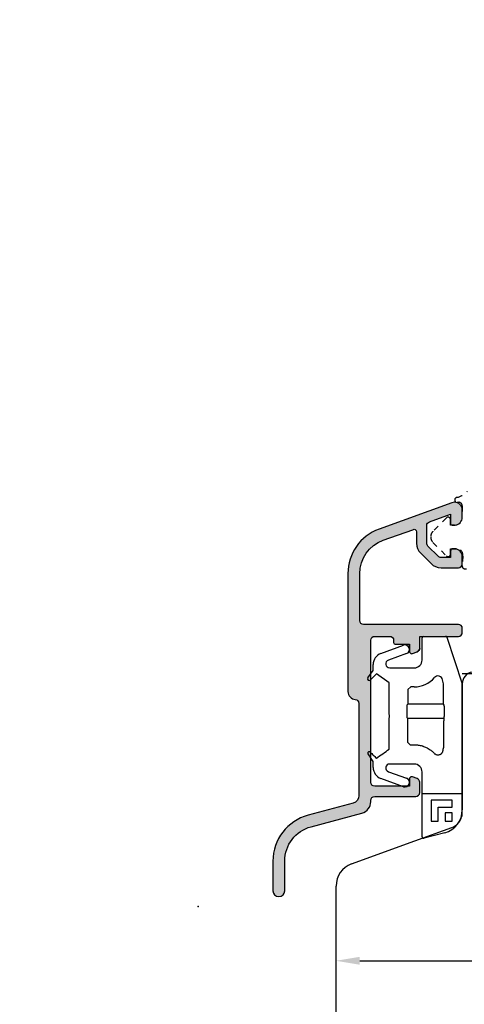
# Model space of a CAD drawing. Units: millimetres. Extents: x 24693 to 162299, y 662 to 22062.
# Drawn here: x 30665 to 30721, y 13212 to 13337 of the extents above; entities that cross this region are included whole.
import ezdxf

# ---------------------------------------------------------------- set-up
doc = ezdxf.new("R2010")
doc.units = ezdxf.units.MM
doc.linetypes.add('DASHED', pattern=[15, 7, -8])
doc.linetypes.add('PHANTOM', pattern=[13, 10, -1, 0, -1, 0, -1])
for name, color, linetype in [('1', 7, 'Continuous'), ('ALU', 3, 'Continuous'), ('H50', 2, 'Continuous'), ('ościeżnica', 30, 'Continuous'), ('P', 7, 'Continuous'), ('Schraffur ALU', 252, 'Continuous')]:
    doc.layers.add(name, color=color, linetype=linetype)
doc.styles.get("Standard").update_dxf_attribs({"font": 'arial.ttf'})
doc.dimstyles.new('główny', dxfattribs={"dimtxt": 10, "dimasz": 3, "dimexe": 1, "dimexo": 5, "dimgap": 2, "dimtad": 1, "dimdec": 1, "dimrnd": 0.05, "dimdsep": 46, "dimtxsty": 'Standard', "dimcen": 1.5, "dimclrd": 5, "dimclre": 5, "dimclrt": 1, "dimadec": 1, "dimazin": 2, "dimtfac": 1, "dimtdec": 1, "dimtofl": 0, "dimtmove": 0, "dimatfit": 3, "dimfxl": 1, "dimtolj": 1, "dimtzin": 0, "dimarcsym": 0})

# ---------------------------------------------------------------- blocks, each defined once
blk = doc.blocks.new('Spree 24 OF')
at = {"layer": 'Schraffur ALU', "linetype": 'Continuous'}
h = blk.add_hatch(color=256, dxfattribs=at)
h.dxf.hatch_style = 1
edge = h.paths.add_edge_path()
edge.add_line((-12.50098432875441, 0.5), (-0.5, 0.5))
edge.add_arc((-0.5, 0), 0.5, 0, 90, ccw=False)
edge.add_line((0, 0), (0, -0.5))
edge.add_arc((-0.5000000000000853, -0.5), 0.5, -90, 0, ccw=False)
edge.add_line((-0.5000000000000853, -1), (-5.40098432875331, -1))
edge.add_line((-5.40098432875331, -1), (-5.40098432875331, -2.50517932837101))
edge.add_arc((-5.90098432875331, -2.50517932837101), 0.5000000000007482, -69.99999999981623, 0, ccw=False)
edge.add_line((-5.729974257088713, -2.975025638764119), (-6.298378285753813, -3.18190778623477))
edge.add_arc((-6.40098432875331, -2.899999999999519), 0.2999999999998408, 270, 290.000000000357, ccw=False)
edge.add_arc((-6.40098432875331, -2.899999999999519), 0.2999999999991019, 180, 270, ccw=False)
edge.add_line((-6.700984328752412, -2.899999999999519), (-6.700984328752412, -2))
edge.add_line((-6.700984328752412, -2), (-8.500984328752395, -2.00000000000011))
edge.add_arc((-8.500984328752395, -1.799999999999841), 0.2000000000000171, 180, 270, ccw=False)
edge.add_line((-8.700984328752412, -1.799999999999841), (-8.700984328752412, -1.5))
edge.add_arc((-9.200984328752412, -1.5), 0.5, 0, 90)
edge.add_line((-9.200984328752412, -1), (-11.10098432875401, -1))
edge.add_arc((-11.10098432875401, -1.5), 0.5, 90, 180.0000000000126)
edge.add_line((-11.60098432875401, -1.50000000000011), (-11.60098432875401, -19.50000000000011))
edge.add_arc((-11.10098432875401, -19.50000000000011), 0.5, 180, 270)
edge.add_line((-11.10098432875401, -20.00000000000011), (-6.700984328752412, -20.00000000000011))
edge.add_line((-6.700984328752412, -20.00000000000011), (-6.700984328752412, -19.09999999999945))
edge.add_arc((-6.40098432875331, -19.09999999999945), 0.2999999999991587, 90, 180, ccw=False)
edge.add_arc((-6.40098432875331, -19.09999999999945), 0.300000000000018, 69.99999999963597, 90, ccw=False)
edge.add_line((-6.298378285753813, -18.81809221376431), (-5.729974257088713, -19.02497436123451))
edge.add_arc((-5.90098432875331, -19.49482067162819), 0.5, 0, 69.99999999983879, ccw=False)
edge.add_line((-5.40098432875331, -19.49482067162819), (-5.40098432875331, -20.80000000000029))
edge.add_arc((-5.90098432875331, -20.80000000000029), 0.5, -90, 0, ccw=False)
edge.add_line((-5.90098432875331, -21.30000000000029), (-11.10098432875401, -21.30000000000029))
edge.add_arc((-11.09598432875399, -21.8050000000004), 0.5050247518687686, 90.56726640986084, 180.5672664098315)
edge.add_line((-11.60098432875401, -21.81000000000017), (-11.60098432875401, -21.95953487688962))
edge.add_arc((-13.10098432875401, -21.95953487688962), 1.499999999999403, -74.99999999995657, 0, ccw=False)
edge.add_line((-12.71275576109929, -23.40842361632235), (-19.16468570296041, -25.13721303386671))
edge.add_arc((-18.00000000000009, -29.48387925216775), 4.499999999999959, 104.9999999999861, 180)
edge.add_line((-22.50000000000009, -29.48387925216775), (-22.50000000000009, -33.24991732429942))
edge.add_arc((-23.25000000000009, -33.24991732429942), 0.74999999999784, -90, 0, ccw=False)
edge.add_arc((-23.25000000000009, -33.24991732429942), 0.75, 180, 270, ccw=False)
edge.add_line((-24.00000000000009, -33.24991732429942), (-24.00000000000159, -29.48387925217321))
edge.add_arc((-18.00000000000159, -29.48387925217264), 6.000000000000042, 105.0000000000467, 180.0000000000055, ccw=False)
edge.add_line((-19.55291427062139, -23.68832429443944), (-13.84216528364789, -22.15813371519812))
edge.add_arc((-14.10098432875401, -21.19220788890811), 1.000000000001836, 285.000000000185, 360)
edge.add_line((-13.10098432875401, -21.19220788890811), (-13.10098432875401, -9.502465089160289))
edge.add_arc((-13.60098432875401, -9.502465089160289), 0.5, 0, 86.17744627076179)
edge.add_arc((-13.50098432875441, -8.00580213445016), 1, 180, 266.1774462707324, ccw=False)
edge.add_line((-14.50098432875441, -8.00580213445016), (-14.50098432875441, 6.946713372686421))
edge.add_arc((-8.500984328754413, 6.946713372686421), 5.999999999999988, 109.99999999999841, 180, ccw=False)
edge.add_line((-10.55310518870829, 12.58486909740191), (-1.342020143326607, 15.93742987921519))
edge.add_arc((-1.000000000000085, 14.9977372584292), 1, 90, 110.00000000004499, ccw=False)
edge.add_arc((-1.000000000000085, 14.9977372584292), 0.9999999999989431, 2.542396876348107, 90, ccw=False)
edge.add_arc((-1.000000000000085, 14.9977372584292), 1, 1.0419398677186109e-10, 2.542396876348107, ccw=False)
edge.add_line((-8.526512829121202e-14, 14.99773725843102), (-8.526512829121202e-14, 14.0977372584315))
edge.add_arc((-1.000000000000085, 14.09773725842979), 0.9999999999982947, -90, 9.771383702172898e-11, ccw=False)
edge.add_line((-1.000000000000085, 13.0977372584315), (-1.300000000000296, 13.0977372584315))
edge.add_arc((-1.300000000000296, 13.29773725843211), 0.1999999999997897, 180, 270, ccw=False)
edge.add_line((-1.500000000000085, 13.29773725843211), (-1.500000000000085, 14.49649880955645))
edge.add_line((-1.500000000000085, 14.49649880955645), (-4.171010071663005, 13.52433064804632))
edge.add_arc((-4.000000000000085, 13.05448433765219), 0.5000000000011362, 109.9999999999635, 180)
edge.add_line((-4.500000000000085, 13.05448433765219), (-4.500000000000085, 10.80484403961805))
edge.add_arc((-4.000000000000085, 10.80484403961623), 0.5, 179.9999999997916, 224.9999999996174)
edge.add_line((-4.353553390595408, 10.45129064902563), (-3.046446609407411, 9.144183867838603))
edge.add_arc((-2.692893218813111, 9.49773725843102), 0.5000000000001196, 224.9999999998474, 270)
edge.add_line((-2.692893218813111, 8.99773725843102), (-1.500000000000085, 8.99773725843102))
edge.add_line((-1.500000000000085, 8.99773725843102), (-1.500000000000085, 9.797737258430292))
edge.add_arc((-1.199999999999108, 9.797737258430292), 0.2999999999969987, 90, 180, ccw=False)
edge.add_line((-1.199999999999108, 10.09773725842729), (-1.000000000000085, 10.09773725842979))
edge.add_arc((-1.000000000000085, 9.097737258429792), 1, 9.771383702172898e-11, 90, ccw=False)
edge.add_line((-8.526512829121202e-14, 9.097737258431497), (-8.526512829121202e-14, 8.197737258431292))
edge.add_arc((-0.5000000000000853, 8.197737258431292), 0.5000000000022737, -90, 0, ccw=False)
edge.add_line((-0.5000000000000853, 7.697737258429019), (-2.692893218813111, 7.697737258429019))
edge.add_arc((-2.692893218813111, 9.49773725843102), 1.800000000001313, 225.0000000000001, 270, ccw=False)
edge.add_line((-3.965685424949811, 8.224945052294292), (-5.272792206135108, 9.532051833481322))
edge.add_arc((-4.000000000000085, 10.80484403961623), 1.80000000000021, 180, 224.9999999999973, ccw=False)
edge.add_line((-5.800000000000296, 10.80484403961623), (-5.800000000000296, 12.26921237904412))
edge.add_arc((-6.100000000000591, 12.26921237904412), 0.3000000000002956, 0, 122.5394730236352)
edge.add_line((-6.261364156609488, 12.52211870352619), (-10.01846588419031, 11.17632831493313))
edge.add_arc((-8.500984328753901, 6.939908868170402), 4.499999999999897, 109.7074774626795, 179.9999999999957)
edge.add_line((-13.0009843287539, 6.939908868170736), (-13.00098432875441, 1.000000000000231))
edge.add_arc((-12.50098432875441, 1), 0.5, 179.9999999999735, 270)
at = {"layer": 'ALU', "linetype": 'Continuous'}
blk.add_line((-6.298378285753813, -3.18190778623477), (-5.729974257088713, -2.975025638764119), dxfattribs=at)
blk.add_line((-6.298378285753813, -3.18190778623477), (-5.729974257088713, -2.975025638764119), dxfattribs=at)
at = {"layer": 'ALU', "linetype": 'Continuous', "flags": 128}
blk.add_lwpolyline([(-5.400984328752562, -2.50517932837101, -0.3152987888781021), (-5.729974257088713, -2.975025638764119, 0.3152987888781021), (-5.40098432875331, -2.50517932837101), (-5.40098432875331, -1), (-0.5000000000000853, -1, 0.414213562373095), (-8.526512829121202e-14, -0.5), (0, 0, 0.414213562373095), (-0.4999999999999999, 0.5), (-12.50098432875441, 0.5, -0.4142135623732303), (-13.00098432875441, 1.000000000000231), (-13.0009843287539, 6.939908868170736, -0.3167026131690612), (-10.0184658841903, 11.17632831493313), (-6.261364156609488, 12.52211870352619, -0.5922200602442343), (-5.800000000000296, 12.26921237904412), (-5.800000000000296, 10.80484403961623, 0.1989123673796457), (-5.27279220613608, 9.532051833480358), (-3.965685424949811, 8.224945052294292, 0.1989123673796573), (-2.692893218813112, 7.697737258429707), (-0.5000000000000853, 7.697737258429019, 0.414213562373095), (2.188471626141109e-12, 8.197737258431292), (-8.526512829121202e-14, 9.097737258431497, 0.4142135623725955), (-1.000000000000085, 10.09773725842979), (-1.199999999999108, 10.09773725842729, 0.414213562373095), (-1.499999999996106, 9.797737258430292), (-1.500000000000085, 8.99773725843102), (-2.692893218813111, 8.99773725843102, -0.19891236738035), (-3.046446609407411, 9.144183867838603), (-4.353553390595408, 10.45129064902563, -0.1989123673788681), (-4.500000000000085, 10.80484403961805), (-4.500000000000085, 13.05448433765219, -0.3152987888791584), (-4.17101007166301, 13.52433064804632), (-1.500000000000085, 14.49649880955645), (-1.500000000000085, 13.29773725843211, 0.414213562373095), (-1.300000000000296, 13.09773725843232), (-1.000000000000085, 13.0977372584315, 0.4142135623735945), (-1.790567694115452e-12, 14.0977372584315), (-8.526512829121202e-14, 14.99773725843102, 0.0110937541699991), (-0.000984328752532737, 15.04209589458725, 0.4012758719629179), (-1.000000000000085, 15.99773725842814, 0.08748866352612197), (-1.342020143326492, 15.93742987921484), (-10.55310518870829, 12.58486909740191, 0.3152987888789914), (-14.5009843287544, 6.946713372686422), (-14.50098432875441, -8.00580213445016, 0.3948051417731362), (-13.56765099542096, -9.003577437589886, -0.3948051417732845), (-13.10098432875401, -9.502465089160289), (-13.10098432875401, -21.19220788890811, -0.3394542588624755), (-13.84216528364789, -22.15813371519812), (-19.55291427062139, -23.68832429443944, 0.3394542588631754), (-24.00000000000163, -29.48387925217321), (-24.00000000000009, -33.24991732429942, 0.414213562373095), (-23.25000000000009, -33.99991732429942, 0.414213562373095), (-22.50000000000225, -33.24991732429942), (-22.50000000000009, -29.48387925216775, -0.3394542588634434), (-19.16468570296036, -25.1372130338667), (-12.71275576109929, -23.40842361632235, 0.3394542588631649), (-11.60098432875461, -21.95953487688962), (-11.60098432875401, -21.81000000000017, -0.4142135623729452), (-11.10098432875401, -21.30000000000029), (-5.90098432875331, -21.30000000000029, 0.414213562373095), (-5.40098432875331, -20.80000000000029), (-5.40098432875331, -19.49482067162819, 0.3152987888782102), (-5.729974257089154, -19.02497436123571), (-6.298378285753813, -18.81809221376431, 0.08748866352752428), (-6.40098432875331, -18.79999999999943, 0.414213562373095), (-6.700984328752469, -19.09999999999945), (-6.700984328752412, -20.00000000000011), (-11.10098432875401, -20.00000000000011, -0.414213562373095), (-11.60098432875401, -19.50000000000011), (-11.60098432875401, -1.50000000000011, -0.4142135623731595), (-11.10098432875401, -1), (-9.200984328752412, -1, -0.414213562373095), (-8.700984328752412, -1.5), (-8.700984328752412, -1.799999999999841, 0.414213562373095), (-8.500984328752395, -1.999999999999858), (-6.700984328752412, -2), (-6.700984328752412, -2.899999999999519), (-6.700984328752412, -2)], format="xyb", dxfattribs=at)
at = {"layer": 'ALU', "linetype": 'Continuous'}
for radius, start, end in [(0.2999999999991019, 180, 270), (0.2999999999991019, 180, 270), (0.2999999999998408, 270, 290.0000000003569), (0.2999999999998408, 270, 290.0000000003569)]:
    blk.add_arc((-6.40098432875331, -2.899999999999519), radius, start, end, dxfattribs=at)
blk = doc.blocks.new('H50')
at = {"layer": 'H50', "color": 2, "linetype": 'Continuous'}
for p, q in [((-5.100984359160009, 3.001433797180546), (-5.100984359160009, 5.801432766020426)), ((-4.900984233245197, 6.00143242627383), (-2.125408645952092, 6.00143242627383)), ((-1.945376774528995, 5.888544954359531), (0, 0)), ((-10.31266222707919, 3.83679103106261), (-7.461871253326592, 4.874394275247944)), ((-7.074040127918096, 3.808836452662952), (-9.375208755955015, 2.97127943485976)), ((-11.96346408687529, 0.721148215234173), (-11.2996322568506, 1.669197343289746)), ((-11.2996322568506, 1.669197343289746), (-11.2996322568506, 2.427251078188426)), ((-9.20419837348149, 2.001433633267773), (-6.100984290242195, 2.001433633267773)), ((-10.8923760708422, 1.230847090482726), (-11.6582119371742, 0.4650112241505511)), ((-9.283431107178387, 0.1042522490023501), (-10.8923760708422, 1.230847090482726)), ((-9.283431107178387, -2.998567186295979), (-9.283431107178387, 0.1042522490023501)), ((-2.402769820946588, -0.03380514681338553), (-2.493604944902387, 0.4813466221094203)), ((0, 0), (0, -4.698567092418664)), ((-6.543546682223592, -0.4013366997241903), (-6.897229934111095, -0.7551284506915792)), ((-6.897229934111095, -0.7551284506915792), (-6.897229934111095, -2.595758996903776)), ((-6.100984290242195, -0.4013366997241903), (-6.543546682223592, -0.4013366997241903)), ((-2.402769820946588, -2.595758996903776), (-2.402769820946588, -0.03380514681338553)), ((-6.897229934111095, -2.595758996903776), (-7.0103092584759, -2.708838321268665)), ((-2.402769820946588, -2.595758996903776), (-6.897229934111095, -2.595758996903776)), ((-2.289690695761095, -2.708838321268665), (-2.402769820946588, -2.595758996903776)), ((-7.010309258475814, -4.28829621523618), (-6.93795341067019, -4.360651597380624)), ((-6.93795341067019, -4.360651597380624), (-2.362046561756813, -4.360651597380624)), ((-6.93795341067019, -4.360651597380624), (-6.93795341067019, -4.727154038846599)), ((-2.362046561756813, -4.360651597380624), (-2.289690695761095, -4.28829621523618)), ((-2.362046561756813, -4.360651597380624), (-2.362046561756813, -4.727154038846599)), ((-6.588487187400403, -7.748505100607865), (-6.100984290242195, -7.748505100607865)), ((0, -8.298567030578845), (0, -15.99978143349278)), ((-11.2996322568506, -10.61438582837581), (-11.2996322568506, -9.99856693670165)), ((-9.375208755955015, -11.15841348655522), (-7.074040127918096, -11.99597027152787)), ((-6.100984290242195, -10.18856721930204), (-9.20419837348149, -10.18856721930204)), ((-5.100984359160009, -19.40792193636297), (-5.100984359160009, -11.18856715038417)), ((-7.461871253326592, -13.06152791949), (-10.31266222707919, -12.02392461709677)), ((-0.04363432526579913, -13.95493278687365), (-5.057349801063594, -13.95493278687365)), ((-1.289179082959691, -14.75756859872478), (-3.954649553634113, -14.75756859872478)), ((-3.954649553634113, -14.75756859872478), (-3.954649553634113, -17.42303906939923)), ((-1.289179082959691, -15.64605883322667), (-1.289179082959691, -14.75756859872478)), ((-3.066159377340114, -17.42303906939923), (-3.066159377340114, -15.64605883322667)), ((-3.066159377340114, -15.64605883322667), (-1.289179082959691, -15.64605883322667)), ((-3.954649553634113, -17.42303906939923), (-3.066159377340114, -17.42303906939923)), ((-2.1776692155982, -16.38646726496517), (-2.1776692155982, -17.42303906939923)), ((-1.289179082959691, -16.38646726496517), (-2.1776692155982, -16.38646726496517)), ((-2.1776692155982, -17.42303906939923), (-1.289179082959691, -17.42303906939923)), ((-1.289179082959691, -17.42303906939923), (-1.289179082959691, -16.38646726496517)), ((-2.223542789579398, -18.89755902811884), (-4.849220393225607, -19.60110710933804))]:
    blk.add_line(p, q, dxfattribs=at)
for centre, radius, start, end in [((-4.900984249516, 5.801432873303163), 0.2000000000016371, 90.00000000045596, 179.9999999996112), ((-2.125408635061206, 5.801432873302026), 0.200000000001913, 25.82099197439821, 89.99999999960103), ((-9.799632348468094, 2.42725151709795), 1.5, 110.0000000000243, 180), ((-7.267955592011504, 4.341614857636962), 0.5669713424918941, 290.0000000000417, 110.0000000000243), ((-9.204198535614097, 2.501432873307415), 0.4999999999999903, 110.0000000000589, 269.9999999999772), ((-6.100984249517808, 3.001432873307415), 1, 270, 0), ((-11.79963332948779, 0.6064328733059554), 0.1999999999999194, 144.999999999987, 315.0000000000003), ((-6.100984249517808, 3.001432873307415), 3.40276990013308, 270, 319.00838801066), ((-3.081761777000395, 0.3776387385769411), 0.5972300998674328, 9.99999999999941, 139.0083880106525), ((-9.79963234846781, -10.61438577048602), 1.500000000000085, 180.0000000000175, 249.9999999999671), ((-9.204198535614296, -10.6885671266956), 0.5, 90, 249.9999999999948), ((-6.1009842495165, -11.18856712669321), 0.9999999999974136, 359.9999999999735, 90.00000000007489), ((-7.267955592011504, -12.52874911102526), 0.5669713424916026, 249.9999999999722, 69.99999999995484), ((-2.999999920767891, -15.99978153127085), 3.000000000000182, 284.9999999999152, 359.9999999999935), ((-4.900984249519098, -19.40792205212778), 0.2000000000003013, 180, 284.9999999999018)]:
    blk.add_arc(centre, radius, start, end, dxfattribs=at)
for points in [[(-9.259412223816895, -4.336418633306828), (-9.226484700632682, -4.143863211821625), (-9.248331054424966, -3.98201347893518), (-9.275051388087718, -3.831425643121435), (-9.281931506709753, -3.681157706311858), (-9.269442917574565, -3.528769463895543), (-9.26092922027982, -3.356958935968514), (-9.275116416781458, -3.200984747210725), (-9.277104223085018, -3.08810652414585), (-9.283431116406803, -2.998567126695654)], [(-7.010309145426191, -2.708838275141254), (-7.015986525046742, -2.750283649677918), (-7.017891227135948, -2.792870902177569), (-7.019645836248799, -2.828258156735444), (-7.020962747172717, -2.864045013321658), (-7.022041863038538, -2.909111881783744), (-7.023061306692398, -2.954737621986936), (-7.024208353262452, -3.006798443177857), (-7.025125980116513, -3.059307727581064), (-7.025905109592486, -3.118812957549849), (-7.026566004124561, -3.178597409563473), (-7.027170191349541, -3.243375458509199), (-7.027616018247613, -3.308208432331412), (-7.027922853686363, -3.375945293603493), (-7.028097791736258, -3.443682237139051), (-7.028140286334121, -3.512246887991807), (-7.02804001734097, -3.580811238382388), (-7.027814401914014, -3.648134253861109), (-7.027459113005079, -3.715457718449571), (-7.026957521234976, -3.779468003375001), (-7.026287370440542, -3.843430952819368), (-7.025591398806995, -3.902068996725014), (-7.024791901357332, -3.960487612685839), (-7.023811582062592, -4.011594844662135), (-7.022558134623438, -4.062268013167369), (-7.021547954095496, -4.105755423587695), (-7.020546672747315, -4.148592119354788), (-7.019203751734096, -4.181680234413513), (-7.017325260526121, -4.214291028628253), (-7.015587330860427, -4.252146539200446), (-7.01030914542639, -4.288295978244257)], [(-2.289690696107613, -4.28829597824403), (-2.284013316487062, -4.246850603706214), (-2.2821086143976, -4.204263351205526), (-2.280354005284778, -4.168876096647125), (-2.279037094360916, -4.133089240060492), (-2.277957978495067, -4.088022371598178), (-2.276938534841292, -4.042396631394702), (-2.275791488271324, -3.990335810203469), (-2.274873861417433, -3.937826525799942), (-2.274094731941517, -3.878321295830823), (-2.2734338374093, -3.818536843816815), (-2.272829650184235, -3.753758794870862), (-2.272383823286106, -3.688925821048514), (-2.27207698784747, -3.621188959776511), (-2.271902049797575, -3.553452016240996), (-2.271859555199683, -3.484887365388197), (-2.271959824192834, -3.416323014997531), (-2.272185439619818, -3.348999999518867), (-2.27254072852881, -3.28167653493049), (-2.273042320298856, -3.217666250005294), (-2.27371247109329, -3.153703300561155), (-2.274408442726866, -3.095065256655779), (-2.2752079401765, -3.036646640695217), (-2.276188259471354, -2.98553940871917), (-2.277441706910423, -2.934866240214205), (-2.278451887438393, -2.891378829794228), (-2.279453168786574, -2.848542134027532), (-2.280796089799793, -2.815454018969305), (-2.28267458100774, -2.782843224755055), (-2.284412510673462, -2.744987714183736), (-2.289690696107613, -2.708838275141026)], [(-9.257287862239792, -8.304996138282029), (-9.254575837119319, -7.646393910591136), (-9.253306801767081, -7.054668625656767), (-9.25298713616931, -6.654235072469476), (-9.253053976414321, -6.249732014480166), (-9.253476009700762, -5.855912469328231), (-9.254266399631206, -5.469400760636596), (-9.256107413500928, -4.932121586435706), (-9.259412223816895, -4.336418633306828)], [(-6.937953279294902, -4.727154098938847), (-6.943527293247513, -5.472680207359936), (-6.94585779763446, -6.17853618789416), (-6.945824852996481, -6.81824899907236), (-6.944002456007809, -7.418271633181796)], [(-2.36009486388869, -8.054686618992825), (-2.355441538109233, -7.302848103796734), (-2.353902975859427, -6.601146842169214), (-2.354158409787829, -6.184859254782815), (-2.35523979269135, -5.77302227275301), (-2.357867530029552, -5.243762372786037), (-2.362046562238902, -4.727154098940204)], [(7.923310363366909e-08, -4.698567126696268), (-0.00506852569401417, -4.787373170761853), (-0.006518166612266896, -4.878405381311588), (-0.008177904905323885, -4.956099839337469), (-0.009360716400578895, -5.03466512934731), (-0.01020623402447995, -5.134739084136882), (-0.01106632539134011, -5.23620861944385), (-0.01213600876849341, -5.353418685559717), (-0.01296818349268847, -5.47157752436825), (-0.01363692896336488, -5.605942569851997), (-0.01421892263581981, -5.740874872542122), (-0.01477671003030423, -5.887615678985895), (-0.01518898021598147, -6.034463309928341), (-0.01547311574182686, -6.188374230383793), (-0.01564590437564561, -6.34228501822755), (-0.01570828245877465, -6.498567126696457), (-0.01564590437558877, -6.654849235165379), (-0.01547311574179844, -6.808760023009079), (-0.01518898021586779, -6.962670943464474), (-0.01477671003016212, -7.10951857440692), (-0.01421892263579139, -7.256259380850707), (-0.0136369289633933, -7.39119168354091), (-0.01296818349280215, -7.525556729024686), (-0.0121360087686071, -7.643715567833127), (-0.01106632539148222, -7.760925633948915), (-0.01020623402456522, -7.862395169255805), (-0.009360716400749425, -7.962469124045398), (-0.008177904905465994, -8.041034414055346), (-0.006518166612551113, -8.118728872081348), (-0.005068525694127857, -8.20976108263094), (7.923290468170308e-08, -8.298567126696405)], [(-6.944002456007809, -7.418271633181796), (-6.766244747732856, -7.58338825441799), (-6.588487039457505, -7.748504875654014)], [(-11.6751551762901, -8.669088973501168), (-11.71876551068607, -8.635788115156778), (-11.76224991463511, -8.62244188425894), (-11.81404876762659, -8.619818584524054), (-11.86160425643195, -8.626332837755108), (-11.88069025062435, -8.633798377284698), (-11.8988171596302, -8.646323167653314), (-11.93259592521659, -8.679709888988171), (-11.9603833810086, -8.716057916166939), (-11.96752248667596, -8.730365284247618), (-11.97156773011454, -8.745148249309388), (-11.97537511076678, -8.780237549129737), (-11.97499957042638, -8.818440041485431), (-11.96801624134116, -8.853887996037464), (-11.94523173083439, -8.895516234708218)], [(-11.6751551762901, -8.669088973501168), (-11.28514338996177, -9.054744516780339), (-10.89426036108139, -9.439516679008413)], [(-10.89426036108139, -9.439516679008413), (-10.07621703855892, -8.873900169164493), (-9.259412223810813, -8.306496169833387)], [(-9.257287862239792, -8.304996138282029), (-9.258350037002373, -8.305746150007764), (-9.259412223810813, -8.306496169833387)], [(-6.100984249517808, -7.748504875655264), (-5.805476143072099, -7.758004757251221), (-5.577299984780353, -7.787002218898159), (-5.330702264065621, -7.833337161528576), (-5.105890381357767, -7.885030215802999), (-5.017519572203497, -7.910478176665926), (-4.924963735425536, -7.943238943499431), (-4.681632038416495, -8.043391893764216), (-4.442499248573256, -8.15263212591578), (-4.35696746782898, -8.197174392587463), (-4.278733457476477, -8.244115422984684), (-4.094054352690762, -8.368728312976458), (-3.900161810113275, -8.511278608811182), (-3.742343695409943, -8.64247324296742), (-3.558267816388991, -8.82576574172208)], [(-3.558267816388991, -8.82576574172208), (-3.459187398437706, -8.914654869018214), (-3.366081535220189, -8.9639263583921), (-3.244492085682737, -9.004709233735504), (-3.127145243172919, -9.029898563522593), (-3.076189275964794, -9.033222499458041), (-3.022293848983594, -9.027945941573662), (-2.889825983171249, -8.996335392350439), (-2.761543064507151, -8.950486703523445), (-2.717687582548308, -8.926959271436886), (-2.676797842959189, -8.895196733909295), (-2.611259293136015, -8.83079346059138), (-2.55702377931047, -8.769674678404876), (-2.546064107067906, -8.755204066281948), (-2.536325699354421, -8.739987527342251), (-2.513371305441495, -8.69801635782472), (-2.489887362396729, -8.649554547399113), (-2.471798028276709, -8.603191031977794), (-2.456380740765098, -8.540694084151248)], [(-2.456380740765098, -8.540694084151248), (-2.408237802326965, -8.297690351573259), (-2.36009486388869, -8.054686618992825)], [(-11.29093244723859, -9.853588821910186), (-11.616466093996, -9.373450654710432), (-11.94523173083439, -8.895516234708218)], [(-11.29963234846809, -9.998567126695654), (-11.29301963020816, -9.926232527873559), (-11.29093244723859, -9.853588821910186)]]:
    blk.add_spline(points, degree=3, dxfattribs=at)
blk = doc.blocks.new('*D178')
at = {"layer": 'Defpoints', "color": 0, "transparency": 16777216}
for p in [(30710.09230822496, 15179.96265050551), (30650.4431021223, 13179.96265050551), (30718.09354718858, 13179.96265050551)]:
    blk.add_point(p, dxfattribs=at)
at = {"layer": 'ościeżnica', "color": 5, "lineweight": -2, "transparency": 16777216}
for p, q in [((30705.09230822496, 15179.96265050551), (30649.4431021223, 15179.96265050551)), ((30713.09354718858, 13179.96265050551), (30649.4431021223, 13179.96265050551))]:
    blk.add_line(p, q, dxfattribs=at)
at = {"layer": 'ościeżnica', "color": 5, "linetype": 'Continuous', "lineweight": -2, "transparency": 16777216}
blk.add_line((30650.4431021223, 15176.96265050551), (30650.4431021223, 13182.96265050551), dxfattribs=at)
at = {"layer": 'ościeżnica', "color": 5, "transparency": 16777216}
for points in [[(30649.9431021223, 15176.96265050551), (30650.9431021223, 15176.96265050551), (30650.4431021223, 15179.96265050551)], [(30649.9431021223, 13182.96265050551), (30650.9431021223, 13182.96265050551), (30650.4431021223, 13179.96265050551)]]:
    blk.add_solid(points, dxfattribs=at)
at = {"layer": 'ościeżnica', "color": 1, "transparency": 16777216, "insert": (30610.15012804317, 14179.9626505055), "char_height": 75, "attachment_point": 5, "rotation": 90}
blk.add_mtext('\\A1;H = 2000', dxfattribs=at)
blk = doc.blocks.new('*D179')
at = {"layer": 'Defpoints', "color": 0, "transparency": 16777216}
for p in [(30690.51449888205, 15194.96265050551), (30505.00932155254, 13164.96265050551), (30690.51449888204, 13164.96265050551)]:
    blk.add_point(p, dxfattribs=at)
at = {"layer": 'ościeżnica', "color": 5, "lineweight": -2, "transparency": 16777216}
for p, q in [((30685.51449888205, 15194.96265050551), (30504.00932155254, 15194.96265050551)), ((30685.51449888204, 13164.96265050551), (30504.00932155254, 13164.96265050551))]:
    blk.add_line(p, q, dxfattribs=at)
at = {"layer": 'ościeżnica', "color": 5, "linetype": 'Continuous', "lineweight": -2, "transparency": 16777216}
blk.add_line((30505.00932155254, 15191.96265050551), (30505.00932155254, 13167.96265050551), dxfattribs=at)
at = {"layer": 'ościeżnica', "color": 5, "transparency": 16777216}
for points in [[(30504.50932155254, 15191.96265050551), (30505.50932155254, 15191.96265050551), (30505.00932155254, 15194.96265050551)], [(30504.50932155254, 13167.96265050551), (30505.50932155254, 13167.96265050551), (30505.00932155254, 13164.96265050551)]]:
    blk.add_solid(points, dxfattribs=at)
at = {"layer": 'ościeżnica', "color": 1, "transparency": 16777216, "insert": (30465.50932155254, 14179.9626505055), "char_height": 75, "attachment_point": 5, "rotation": 90}
blk.add_mtext('\\A1;Hm', dxfattribs=at)
blk = doc.blocks.new('*D181')
at = {"layer": 'Defpoints', "color": 0, "transparency": 16777216}
for p in [(30797.09354718855, 13222.9626505055), (30705.09354718856, 13218.15156780603), (30797.09354718855, 13217.57690923877)]:
    blk.add_point(p, dxfattribs=at)
at = {"layer": 'P', "color": 5, "linetype": 'Continuous', "lineweight": -2, "transparency": 16777216}
blk.add_line((30708.09354718856, 13217.57690923877), (30794.09354718855, 13217.57690923877), dxfattribs=at)
at = {"layer": 'P', "color": 5, "lineweight": -2, "transparency": 16777216}
for p, q in [((30797.09354718855, 13217.9626505055), (30797.09354718855, 13216.57690923877)), ((30705.09354718856, 13213.15156780603), (30705.09354718856, 13216.57690923877))]:
    blk.add_line(p, q, dxfattribs=at)
at = {"layer": 'P', "color": 5, "transparency": 16777216}
for points in [[(30708.09354718856, 13218.07690923877), (30708.09354718856, 13217.07690923877), (30705.09354718856, 13217.57690923877)], [(30794.09354718855, 13218.07690923877), (30794.09354718855, 13217.07690923877), (30797.09354718855, 13217.57690923877)]]:
    blk.add_solid(points, dxfattribs=at)
at = {"layer": 'P', "color": 1, "transparency": 16777216, "insert": (30751.09354718855, 13224.68263911599), "char_height": 10, "attachment_point": 5}
blk.add_mtext('\\A1;92', dxfattribs=at)

msp = doc.modelspace()

# ---------------------------------------------------------------- linework, layer by layer
at = {"color": 1}
msp.add_point((30687.61338128224, 13224.46569551408), dxfattribs=at)
at = {"layer": '1', "color": 2, "linetype": 'DASHED', "ltscale": 0.1}
msp.add_lwpolyline([(30721.75073977324, 13277.0976287207, -0.1321958665952768), (30720.40741375153, 13276.30625008132, 0.8976187896587722), (30720.38239975588, 13275.71025767697), (30720.59674942866, 13275.71025767697, -0.3987999848001986), (30721.09354718856, 13275.24405918096), (30721.09354718856, 13273.81025767697, -0.414213562372479), (30720.09354718856, 13272.81025767697), (30719.59354718855, 13272.81025767697), (30719.59354718855, 13273.51025767697, 0.414213562373095), (30719.29354718854, 13273.81025767697, 0.1989123673790124), (30719.08141515419, 13273.72238971132), (30717.37638990102, 13272.01736445815, 0.1989123673797216), (30717.08349668221, 13271.31025767697, 0.1989123673798175), (30717.37638990102, 13270.60315089578), (30719.08141515419, 13268.89812564261, 0.1989123673795536), (30719.29354718854, 13268.81025767697, 0.4142135623730948), (30719.59354718855, 13269.11025767696), (30719.59354718855, 13269.81025767697), (30720.36656560395, 13269.81025767697, -0.414213562373095), (30721.16656560395, 13269.01025767697, -0.0436609429085347), (30721.15441180636, 13268.87133913483), (30721.09354718856, 13267.62558967102, 0.4142135623727985), (30721.33689506116, 13267.27805289181), (30721.64361062535, 13267.24481599242, 0.3766182356024307)], format="xyb", dxfattribs=at)
at = {"layer": 'ościeżnica', "linetype": 'PHANTOM'}
msp.add_line((30722.51987320014, 13253.9626505055), (30721.09354718856, 13253.9626505055), dxfattribs=at)
at = {"layer": 'ościeżnica', "linetype": 'Continuous'}
for p, q in [((30721.09354718856, 13236.36306558192), (30721.09354718856, 13252.70400105874)), ((30715.09354718856, 13232.77882909991), (30719.77758747521, 13234.48368034035)), ((30707.06748675858, 13229.85758200498), (30715.09354718856, 13232.77882909991)), ((30705.09354718856, 13209.26463146944), (30705.09354718856, 13227.03850414261))]:
    msp.add_line(p, q, dxfattribs=at)
for centre, radius, start, end in [((30722.59354718856, 13252.70400105874), 1.499999999999888, 100.0000000000613, 180), ((30719.09354718856, 13236.36306558192), 2.000000000000041, 315.5563428074066, 0), ((30708.09354718856, 13227.03850414261), 2.999999999999999, 109.9999999999743, 180)]:
    msp.add_arc(centre, radius, start, end, dxfattribs=at)
at = {"layer": 'ościeżnica', "color": 7, "linetype": 'Continuous'}
msp.add_arc((30719.09354718856, 13236.36306558192), 2.000000000000272, 289.9999999999742, 315.5563428074066, dxfattribs=at)

# ---------------------------------------------------------------- block references
at = {"linetype": 'Continuous'}
for name, p in [('Spree 24 OF', (30721.09354718856, 13259.70543348501)), ('H50', (30721.09354718856, 13252.70400105874))]:
    msp.add_blockref(name, p, dxfattribs=at)

# ---------------------------------------------------------------- dimensions: what is measured, and where the dimension line sits
at = {"layer": 'ościeżnica', "color": 8}
for base, p1, p2, text, picture, middle in [((30505.00932155254, 13164.96265050551), (30690.51449888204, 15194.96265050551), (30690.51449888202, 13164.9626505055), 'Hm', '*D179', (30465.50932155254, 14179.9626505055)), ((30650.4431021223, 13179.96265050551), (30710.09230822495, 15179.96265050551), (30718.09354718856, 13179.9626505055), 'H = <>', '*D178', (30610.15012804317, 14179.9626505055))]:
    dim = msp.add_linear_dim(base=base, p1=p1, p2=p2, angle=90, text=text, dimstyle='główny', override={"dimtxt": 75}, dxfattribs=at)
    dim.commit()
    dim.dimension.update_dxf_attribs({"geometry": picture, "text_midpoint": middle})
at = {"layer": 'P'}
dim = msp.add_linear_dim(base=(30797.09354718855, 13217.57690923877), p1=(30705.09354718856, 13218.15156780603), p2=(30797.09354718855, 13222.9626505055), dimstyle='główny', override={"dimscale": 1}, dxfattribs=at)
dim.commit()
dim.dimension.update_dxf_attribs({"geometry": '*D181', "text_midpoint": (30751.09354718855, 13224.68263911599)})

doc.saveas('drawing.dxf')
